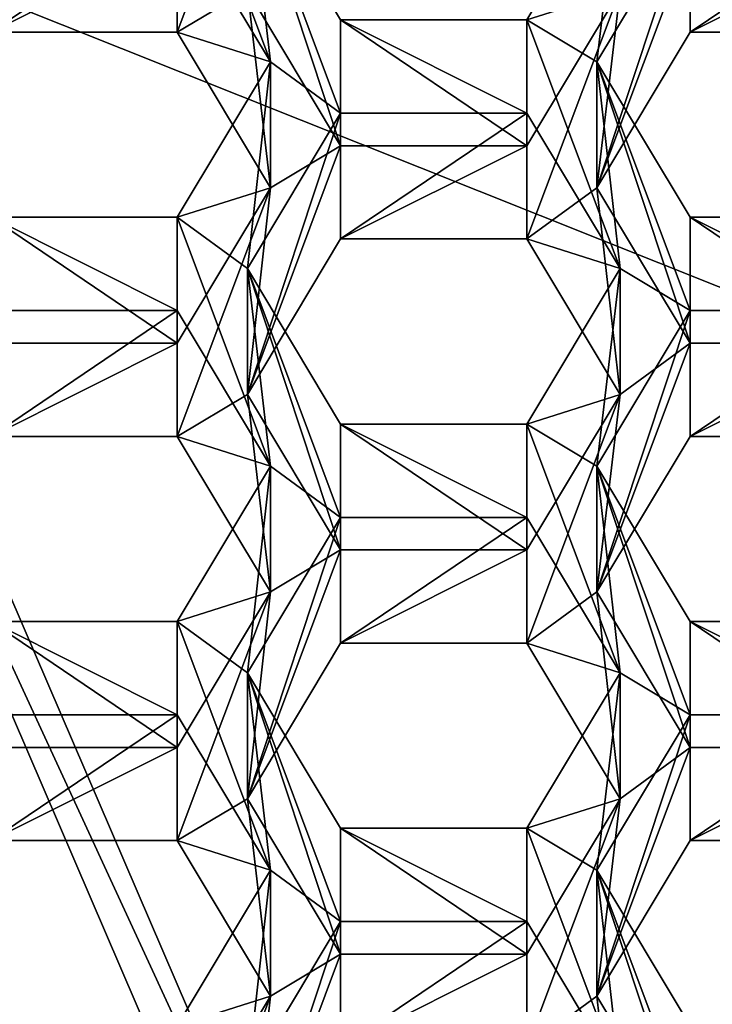
# Model space of a CAD drawing. Units: millimetres. Extents: x -124 to 224, y -178 to 24.
# Drawn here: x -7 to -5, y -161 to -158 of the extents above; entities that cross this region are included whole.
import ezdxf

# ---------------------------------------------------------------- set-up
doc = ezdxf.new("R2010")
doc.units = ezdxf.units.MM
doc.header["$LTSCALE"] = 81.481481
for name, color, linetype in [('1295', 7, 'CONTINUOUS'), ('1296', 7, 'CONTINUOUS'), ('1297', 7, 'CONTINUOUS'), ('1341', 7, 'CONTINUOUS'), ('1342', 7, 'CONTINUOUS'), ('1343', 7, 'CONTINUOUS'), ('1344', 7, 'CONTINUOUS'), ('1345', 7, 'CONTINUOUS'), ('1346', 7, 'CONTINUOUS'), ('1389', 7, 'CONTINUOUS'), ('1390', 7, 'CONTINUOUS'), ('1391', 7, 'CONTINUOUS'), ('1392', 7, 'CONTINUOUS'), ('1393', 7, 'CONTINUOUS'), ('1394', 7, 'CONTINUOUS'), ('1439', 7, 'CONTINUOUS'), ('1440', 7, 'CONTINUOUS'), ('1441', 7, 'CONTINUOUS'), ('254', 7, 'CONTINUOUS'), ('258', 7, 'CONTINUOUS'), ('259', 7, 'CONTINUOUS'), ('260', 7, 'CONTINUOUS'), ('5', 7, 'CONTINUOUS'), ('7', 7, 'CONTINUOUS'), ('715', 7, 'CONTINUOUS'), ('716', 7, 'CONTINUOUS'), ('896', 7, 'CONTINUOUS'), ('897', 7, 'CONTINUOUS'), ('901', 7, 'CONTINUOUS'), ('903', 7, 'CONTINUOUS'), ('904', 7, 'CONTINUOUS'), ('905', 7, 'CONTINUOUS'), ('926', 7, 'CONTINUOUS'), ('927', 7, 'CONTINUOUS'), ('930', 7, 'CONTINUOUS'), ('931', 7, 'CONTINUOUS'), ('933', 7, 'CONTINUOUS'), ('934', 7, 'CONTINUOUS'), ('935', 7, 'CONTINUOUS'), ('936', 7, 'CONTINUOUS'), ('968', 7, 'CONTINUOUS'), ('969', 7, 'CONTINUOUS'), ('972', 7, 'CONTINUOUS'), ('973', 7, 'CONTINUOUS'), ('975', 7, 'CONTINUOUS'), ('976', 7, 'CONTINUOUS'), ('977', 7, 'CONTINUOUS'), ('978', 7, 'CONTINUOUS')]:
    doc.layers.add(name, color=color, linetype=linetype)

msp = doc.modelspace()

# ---------------------------------------------------------------- linework, layer by layer
at = {"layer": '1295', "linetype": 'Continuous'}
for points in [[(-6.0122, -161.4902, 76.2397), (-5.7235, -161.0088, 76.1044), (-5.7235, -160.6192, 77.4906), (-6.0122, -161.4902, 76.2397)], [(-6.0122, -161.1005, 77.6259), (-6.0122, -161.4902, 76.2397), (-5.7235, -160.6192, 77.4906), (-6.0122, -161.1005, 77.6259)]]:
    msp.add_3dface(points, dxfattribs=at)
at = {"layer": '1296', "linetype": 'Continuous'}
for points in [[(-5.7235, -161.0088, 76.1044), (-5.1465, -161.0088, 76.1044), (-5.1465, -160.6192, 77.4906), (-5.7235, -161.0088, 76.1044)], [(-5.7235, -161.0088, 76.1044), (-5.1465, -160.6192, 77.4906), (-5.7235, -160.6192, 77.4906), (-5.7235, -161.0088, 76.1044)]]:
    msp.add_3dface(points, dxfattribs=at)
at = {"layer": '1297', "linetype": 'Continuous'}
msp.add_3dface([(-5.1465, -161.0088, 76.1044), (-4.8578, -161.1005, 77.6259), (-5.1465, -160.6192, 77.4906), (-5.1465, -161.0088, 76.1044)], dxfattribs=at)
at = {"layer": '1341', "linetype": 'Continuous'}
for points in [[(-6.0122, -160.2387, 75.8879), (-5.7235, -159.7573, 75.7526), (-5.7235, -159.3677, 77.1389), (-6.0122, -160.2387, 75.8879)], [(-6.0122, -159.849, 77.2742), (-6.0122, -160.2387, 75.8879), (-5.7235, -159.3677, 77.1389), (-6.0122, -159.849, 77.2742)]]:
    msp.add_3dface(points, dxfattribs=at)
at = {"layer": '1342', "linetype": 'Continuous'}
for points in [[(-5.7235, -159.7573, 75.7526), (-5.1465, -159.7573, 75.7526), (-5.1465, -159.3677, 77.1389), (-5.7235, -159.7573, 75.7526)], [(-5.7235, -159.7573, 75.7526), (-5.1465, -159.3677, 77.1389), (-5.7235, -159.3677, 77.1389), (-5.7235, -159.7573, 75.7526)]]:
    msp.add_3dface(points, dxfattribs=at)
at = {"layer": '1343', "linetype": 'Continuous'}
for points in [[(-5.1465, -159.7573, 75.7526), (-4.8578, -159.849, 77.2742), (-5.1465, -159.3677, 77.1389), (-5.1465, -159.7573, 75.7526)], [(-5.1465, -159.7573, 75.7526), (-4.8578, -160.2387, 75.8879), (-4.8578, -159.849, 77.2742), (-5.1465, -159.7573, 75.7526)]]:
    msp.add_3dface(points, dxfattribs=at)
at = {"layer": '1344', "linetype": 'Continuous'}
for points in [[(-4.8578, -160.2387, 75.8879), (-5.1465, -160.3304, 77.4095), (-4.8578, -159.849, 77.2742), (-4.8578, -160.2387, 75.8879)], [(-4.8578, -160.2387, 75.8879), (-5.1465, -160.72, 76.0232), (-5.1465, -160.3304, 77.4095), (-4.8578, -160.2387, 75.8879)]]:
    msp.add_3dface(points, dxfattribs=at)
at = {"layer": '1345', "linetype": 'Continuous'}
for points in [[(-5.1465, -160.72, 76.0232), (-5.7235, -160.72, 76.0232), (-5.7235, -160.3304, 77.4095), (-5.1465, -160.72, 76.0232)], [(-5.1465, -160.72, 76.0232), (-5.7235, -160.3304, 77.4095), (-5.1465, -160.3304, 77.4095), (-5.1465, -160.72, 76.0232)]]:
    msp.add_3dface(points, dxfattribs=at)
at = {"layer": '1346', "linetype": 'Continuous'}
for points in [[(-5.7235, -160.72, 76.0232), (-6.0122, -160.2387, 75.8879), (-6.0122, -159.849, 77.2742), (-5.7235, -160.72, 76.0232)], [(-5.7235, -160.72, 76.0232), (-6.0122, -159.849, 77.2742), (-5.7235, -160.3304, 77.4095), (-5.7235, -160.72, 76.0232)]]:
    msp.add_3dface(points, dxfattribs=at)
at = {"layer": '1389', "linetype": 'Continuous'}
for points in [[(-6.0122, -158.9872, 75.5361), (-5.7235, -158.5058, 75.4008), (-5.7235, -158.1162, 76.7871), (-6.0122, -158.9872, 75.5361)], [(-6.0122, -158.5975, 76.9224), (-6.0122, -158.9872, 75.5361), (-5.7235, -158.1162, 76.7871), (-6.0122, -158.5975, 76.9224)]]:
    msp.add_3dface(points, dxfattribs=at)
at = {"layer": '1390', "linetype": 'Continuous'}
for points in [[(-5.7235, -158.5058, 75.4008), (-5.1465, -158.5058, 75.4008), (-5.1465, -158.1162, 76.7871), (-5.7235, -158.5058, 75.4008)], [(-5.7235, -158.5058, 75.4008), (-5.1465, -158.1162, 76.7871), (-5.7235, -158.1162, 76.7871), (-5.7235, -158.5058, 75.4008)]]:
    msp.add_3dface(points, dxfattribs=at)
at = {"layer": '1391', "linetype": 'Continuous'}
for points in [[(-5.1465, -158.5058, 75.4008), (-4.8578, -158.5975, 76.9224), (-5.1465, -158.1162, 76.7871), (-5.1465, -158.5058, 75.4008)], [(-5.1465, -158.5058, 75.4008), (-4.8578, -158.9872, 75.5361), (-4.8578, -158.5975, 76.9224), (-5.1465, -158.5058, 75.4008)]]:
    msp.add_3dface(points, dxfattribs=at)
at = {"layer": '1392', "linetype": 'Continuous'}
for points in [[(-4.8578, -158.9872, 75.5361), (-5.1465, -159.0789, 77.0577), (-4.8578, -158.5975, 76.9224), (-4.8578, -158.9872, 75.5361)], [(-4.8578, -158.9872, 75.5361), (-5.1465, -159.4685, 75.6714), (-5.1465, -159.0789, 77.0577), (-4.8578, -158.9872, 75.5361)]]:
    msp.add_3dface(points, dxfattribs=at)
at = {"layer": '1393', "linetype": 'Continuous'}
for points in [[(-5.1465, -159.4685, 75.6714), (-5.7235, -159.4685, 75.6714), (-5.7235, -159.0789, 77.0577), (-5.1465, -159.4685, 75.6714)], [(-5.1465, -159.4685, 75.6714), (-5.7235, -159.0789, 77.0577), (-5.1465, -159.0789, 77.0577), (-5.1465, -159.4685, 75.6714)]]:
    msp.add_3dface(points, dxfattribs=at)
at = {"layer": '1394', "linetype": 'Continuous'}
for points in [[(-5.7235, -159.4685, 75.6714), (-6.0122, -158.9872, 75.5361), (-6.0122, -158.5975, 76.9224), (-5.7235, -159.4685, 75.6714)], [(-5.7235, -159.4685, 75.6714), (-6.0122, -158.5975, 76.9224), (-5.7235, -159.0789, 77.0577), (-5.7235, -159.4685, 75.6714)]]:
    msp.add_3dface(points, dxfattribs=at)
at = {"layer": '1439', "linetype": 'Continuous'}
for points in [[(-4.8578, -157.7357, 75.1843), (-5.1465, -157.8274, 76.7059), (-4.8578, -157.346, 76.5706), (-4.8578, -157.7357, 75.1843)], [(-4.8578, -157.7357, 75.1843), (-5.1465, -158.217, 75.3196), (-5.1465, -157.8274, 76.7059), (-4.8578, -157.7357, 75.1843)]]:
    msp.add_3dface(points, dxfattribs=at)
at = {"layer": '1440', "linetype": 'Continuous'}
for points in [[(-5.1465, -158.217, 75.3196), (-5.7235, -158.217, 75.3196), (-5.7235, -157.8274, 76.7059), (-5.1465, -158.217, 75.3196)], [(-5.1465, -158.217, 75.3196), (-5.7235, -157.8274, 76.7059), (-5.1465, -157.8274, 76.7059), (-5.1465, -158.217, 75.3196)]]:
    msp.add_3dface(points, dxfattribs=at)
at = {"layer": '1441', "linetype": 'Continuous'}
for points in [[(-5.7235, -158.217, 75.3196), (-6.0122, -157.7357, 75.1843), (-6.0122, -157.346, 76.5706), (-5.7235, -158.217, 75.3196)], [(-5.7235, -158.217, 75.3196), (-6.0122, -157.346, 76.5706), (-5.7235, -157.8274, 76.7059), (-5.7235, -158.217, 75.3196)]]:
    msp.add_3dface(points, dxfattribs=at)
at = {"layer": '254', "color": 8, "linetype": 'Continuous', "true_color": 0x646f7d}
msp.add_3dface([(-8.6782, -160.1116, 84.1701), (-5.3647, -164.5037, 85.4047), (-8.4304, -161.0864, 83.1897), (-8.6782, -160.1116, 84.1701)], dxfattribs=at)
at = {"layer": '258', "color": 7, "linetype": 'Continuous'}
for points in [[(-5.9824, -163.5104, 83.7672), (-7.8152, -160.5159, 84.2838), (-7.8161, -160.8683, 83.0245), (-5.9824, -163.5104, 83.7672)], [(-5.9818, -163.1565, 85.026), (-7.8152, -160.5159, 84.2838), (-5.9824, -163.5104, 83.7672), (-5.9818, -163.1565, 85.026)]]:
    msp.add_3dface(points, dxfattribs=at)
at = {"layer": '259', "color": 7, "linetype": 'Continuous'}
for points in [[(-5.9824, -163.5104, 83.7672), (-7.8161, -160.8683, 83.0245), (-7.7, -157.7518, 82.1485), (-5.9824, -163.5104, 83.7672)], [(-5.4447, -162.9933, 83.6218), (-5.9824, -163.5104, 83.7672), (-7.7, -157.7518, 82.1485), (-5.4447, -162.9933, 83.6218)]]:
    msp.add_3dface(points, dxfattribs=at)
at = {"layer": '260', "color": 7, "linetype": 'Continuous'}
for points in [[(-7.7, -157.3979, 83.4073), (-5.4444, -162.6392, 84.8806), (-7.7, -157.7518, 82.1485), (-7.7, -157.3979, 83.4073)], [(-5.4444, -162.6392, 84.8806), (-5.4447, -162.9933, 83.6218), (-7.7, -157.7518, 82.1485), (-5.4444, -162.6392, 84.8806)]]:
    msp.add_3dface(points, dxfattribs=at)
at = {"layer": '5', "color": 254, "linetype": 'Continuous', "true_color": 0xe6e6e6}
for points in [[(-23, -31.294, 47.9611), (23, -31.294, 47.9611), (23, -177.3435, 89.0138), (-23, -31.294, 47.9611)], [(-23, -31.294, 47.9611), (23, -177.3435, 89.0138), (9.7082, -150.6077, 81.4987), (-23, -31.294, 47.9611)], [(-5.4444, -162.6392, 84.8806), (-7.7, -157.3979, 83.4073), (5.4444, -162.6392, 84.8806), (-5.4444, -162.6392, 84.8806)], [(5.4444, -162.6392, 84.8806), (-7.7, -157.3979, 83.4073), (7.7, -157.3979, 83.4073), (5.4444, -162.6392, 84.8806)], [(-5.3647, -164.5037, 85.4047), (-8.6782, -160.1116, 84.1701), (-5.9818, -163.1565, 85.026), (-5.3647, -164.5037, 85.4047)], [(-5.9818, -163.1565, 85.026), (-8.6782, -160.1116, 84.1701), (-7.8152, -160.5159, 84.2838), (-5.9818, -163.1565, 85.026)]]:
    msp.add_3dface(points, dxfattribs=at)
at = {"layer": '7', "color": 254, "linetype": 'Continuous', "true_color": 0xe6e6e6}
for points in [[(-23, 23.2706, 48.205), (-23, -173.2845, 103.4542), (23, 23.2706, 48.205), (-23, 23.2706, 48.205)], [(23, 23.2706, 48.205), (-23, -173.2845, 103.4542), (23, -173.2845, 103.4542), (23, 23.2706, 48.205)]]:
    msp.add_3dface(points, dxfattribs=at)
at = {"layer": '715', "linetype": 'Continuous'}
for points in [[(-6.2295, -157.5768, 75.1397), (-5.9408, -157.0955, 75.0044), (-6.2295, -157.8657, 75.2209), (-6.2295, -157.5768, 75.1397)], [(-6.2295, -157.8657, 75.2209), (-5.9408, -157.0955, 75.0044), (-6.0122, -157.7357, 75.1843), (-6.2295, -157.8657, 75.2209)], [(-6.8065, -157.5768, 75.1397), (-6.2295, -157.5768, 75.1397), (-6.8065, -157.8657, 75.2209), (-6.8065, -157.5768, 75.1397)], [(-6.8065, -157.8657, 75.2209), (-6.2295, -157.5768, 75.1397), (-6.2295, -157.8657, 75.2209), (-6.8065, -157.8657, 75.2209)], [(-4.9292, -158.347, 75.3562), (-4.6405, -157.5768, 75.1397), (-4.6405, -157.8657, 75.2209), (-4.9292, -158.347, 75.3562)], [(-4.6405, -157.5768, 75.1397), (-4.9292, -158.347, 75.3562), (-4.8578, -157.7357, 75.1843), (-4.6405, -157.5768, 75.1397)], [(-4.6405, -157.5768, 75.1397), (-4.0635, -157.5768, 75.1397), (-4.6405, -157.8657, 75.2209), (-4.6405, -157.5768, 75.1397)], [(-4.6405, -157.8657, 75.2209), (-4.0635, -157.5768, 75.1397), (-4.0635, -157.8657, 75.2209), (-4.6405, -157.8657, 75.2209)], [(-5.9408, -158.347, 75.3562), (-6.2295, -157.8657, 75.2209), (-6.0122, -157.7357, 75.1843), (-5.9408, -158.347, 75.3562)], [(-5.9408, -158.347, 75.3562), (-6.0122, -157.7357, 75.1843), (-5.7235, -158.217, 75.3196), (-5.9408, -158.347, 75.3562)], [(-4.8578, -157.7357, 75.1843), (-4.9292, -158.347, 75.3562), (-5.1465, -158.5058, 75.4008), (-4.8578, -157.7357, 75.1843)], [(-5.1465, -158.217, 75.3196), (-4.8578, -157.7357, 75.1843), (-5.1465, -158.5058, 75.4008), (-5.1465, -158.217, 75.3196)], [(-5.9408, -158.347, 75.3562), (-5.7235, -158.217, 75.3196), (-6.0122, -158.9872, 75.5361), (-5.9408, -158.347, 75.3562)], [(-6.0122, -158.9872, 75.5361), (-5.7235, -158.217, 75.3196), (-5.7235, -158.5058, 75.4008), (-6.0122, -158.9872, 75.5361)], [(-5.7235, -158.217, 75.3196), (-5.1465, -158.217, 75.3196), (-5.7235, -158.5058, 75.4008), (-5.7235, -158.217, 75.3196)], [(-5.7235, -158.5058, 75.4008), (-5.1465, -158.217, 75.3196), (-5.1465, -158.5058, 75.4008), (-5.7235, -158.5058, 75.4008)], [(-6.2295, -158.8283, 75.4915), (-5.9408, -158.347, 75.3562), (-6.2295, -159.1172, 75.5726), (-6.2295, -158.8283, 75.4915)], [(-6.2295, -159.1172, 75.5726), (-5.9408, -158.347, 75.3562), (-6.0122, -158.9872, 75.5361), (-6.2295, -159.1172, 75.5726)], [(-5.1465, -158.5058, 75.4008), (-4.9292, -158.347, 75.3562), (-4.8578, -158.9872, 75.5361), (-5.1465, -158.5058, 75.4008)], [(-4.9292, -158.347, 75.3562), (-4.6405, -158.8283, 75.4915), (-4.8578, -158.9872, 75.5361), (-4.9292, -158.347, 75.3562)], [(-6.8065, -158.8283, 75.4915), (-6.2295, -158.8283, 75.4915), (-6.8065, -159.1172, 75.5726), (-6.8065, -158.8283, 75.4915)], [(-6.8065, -159.1172, 75.5726), (-6.2295, -158.8283, 75.4915), (-6.2295, -159.1172, 75.5726), (-6.8065, -159.1172, 75.5726)], [(-4.9292, -159.5985, 75.7079), (-4.6405, -158.8283, 75.4915), (-4.6405, -159.1172, 75.5726), (-4.9292, -159.5985, 75.7079)], [(-4.6405, -158.8283, 75.4915), (-4.9292, -159.5985, 75.7079), (-4.8578, -158.9872, 75.5361), (-4.6405, -158.8283, 75.4915)], [(-4.6405, -158.8283, 75.4915), (-4.0635, -158.8283, 75.4915), (-4.6405, -159.1172, 75.5726), (-4.6405, -158.8283, 75.4915)], [(-4.6405, -159.1172, 75.5726), (-4.0635, -158.8283, 75.4915), (-4.0635, -159.1172, 75.5726), (-4.6405, -159.1172, 75.5726)], [(-5.9408, -159.5985, 75.7079), (-6.2295, -159.1172, 75.5726), (-6.0122, -158.9872, 75.5361), (-5.9408, -159.5985, 75.7079)], [(-5.9408, -159.5985, 75.7079), (-6.0122, -158.9872, 75.5361), (-5.7235, -159.4685, 75.6714), (-5.9408, -159.5985, 75.7079)], [(-4.8578, -158.9872, 75.5361), (-4.9292, -159.5985, 75.7079), (-5.1465, -159.7573, 75.7526), (-4.8578, -158.9872, 75.5361)], [(-5.1465, -159.4685, 75.6714), (-4.8578, -158.9872, 75.5361), (-5.1465, -159.7573, 75.7526), (-5.1465, -159.4685, 75.6714)], [(-5.9408, -159.5985, 75.7079), (-5.7235, -159.4685, 75.6714), (-6.0122, -160.2387, 75.8879), (-5.9408, -159.5985, 75.7079)], [(-6.0122, -160.2387, 75.8879), (-5.7235, -159.4685, 75.6714), (-5.7235, -159.7573, 75.7526), (-6.0122, -160.2387, 75.8879)], [(-5.7235, -159.4685, 75.6714), (-5.1465, -159.4685, 75.6714), (-5.7235, -159.7573, 75.7526), (-5.7235, -159.4685, 75.6714)], [(-5.7235, -159.7573, 75.7526), (-5.1465, -159.4685, 75.6714), (-5.1465, -159.7573, 75.7526), (-5.7235, -159.7573, 75.7526)], [(-6.2295, -160.0798, 75.8432), (-5.9408, -159.5985, 75.7079), (-6.2295, -160.3687, 75.9244), (-6.2295, -160.0798, 75.8432)], [(-6.2295, -160.3687, 75.9244), (-5.9408, -159.5985, 75.7079), (-6.0122, -160.2387, 75.8879), (-6.2295, -160.3687, 75.9244)], [(-5.1465, -159.7573, 75.7526), (-4.9292, -159.5985, 75.7079), (-4.8578, -160.2387, 75.8879), (-5.1465, -159.7573, 75.7526)], [(-4.9292, -159.5985, 75.7079), (-4.6405, -160.0798, 75.8432), (-4.8578, -160.2387, 75.8879), (-4.9292, -159.5985, 75.7079)], [(-6.8065, -160.0798, 75.8432), (-6.2295, -160.0798, 75.8432), (-6.8065, -160.3687, 75.9244), (-6.8065, -160.0798, 75.8432)], [(-6.8065, -160.3687, 75.9244), (-6.2295, -160.0798, 75.8432), (-6.2295, -160.3687, 75.9244), (-6.8065, -160.3687, 75.9244)], [(-4.9292, -160.85, 76.0597), (-4.6405, -160.0798, 75.8432), (-4.6405, -160.3687, 75.9244), (-4.9292, -160.85, 76.0597)], [(-4.6405, -160.0798, 75.8432), (-4.9292, -160.85, 76.0597), (-4.8578, -160.2387, 75.8879), (-4.6405, -160.0798, 75.8432)], [(-4.6405, -160.0798, 75.8432), (-4.0635, -160.0798, 75.8432), (-4.6405, -160.3687, 75.9244), (-4.6405, -160.0798, 75.8432)], [(-4.6405, -160.3687, 75.9244), (-4.0635, -160.0798, 75.8432), (-4.0635, -160.3687, 75.9244), (-4.6405, -160.3687, 75.9244)], [(-5.9408, -160.85, 76.0597), (-6.2295, -160.3687, 75.9244), (-6.0122, -160.2387, 75.8879), (-5.9408, -160.85, 76.0597)], [(-5.9408, -160.85, 76.0597), (-6.0122, -160.2387, 75.8879), (-5.7235, -160.72, 76.0232), (-5.9408, -160.85, 76.0597)], [(-4.8578, -160.2387, 75.8879), (-4.9292, -160.85, 76.0597), (-5.1465, -161.0088, 76.1044), (-4.8578, -160.2387, 75.8879)], [(-5.1465, -160.72, 76.0232), (-4.8578, -160.2387, 75.8879), (-5.1465, -161.0088, 76.1044), (-5.1465, -160.72, 76.0232)], [(-5.9408, -160.85, 76.0597), (-5.7235, -160.72, 76.0232), (-6.0122, -161.4902, 76.2397), (-5.9408, -160.85, 76.0597)], [(-6.0122, -161.4902, 76.2397), (-5.7235, -160.72, 76.0232), (-5.7235, -161.0088, 76.1044), (-6.0122, -161.4902, 76.2397)], [(-5.7235, -160.72, 76.0232), (-5.1465, -160.72, 76.0232), (-5.7235, -161.0088, 76.1044), (-5.7235, -160.72, 76.0232)], [(-5.7235, -161.0088, 76.1044), (-5.1465, -160.72, 76.0232), (-5.1465, -161.0088, 76.1044), (-5.7235, -161.0088, 76.1044)], [(-6.2295, -161.3313, 76.195), (-5.9408, -160.85, 76.0597), (-6.2295, -161.6202, 76.2762), (-6.2295, -161.3313, 76.195)], [(-6.2295, -161.6202, 76.2762), (-5.9408, -160.85, 76.0597), (-6.0122, -161.4902, 76.2397), (-6.2295, -161.6202, 76.2762)], [(-5.1465, -161.0088, 76.1044), (-4.9292, -160.85, 76.0597), (-4.8578, -161.4902, 76.2397), (-5.1465, -161.0088, 76.1044)], [(-4.9292, -160.85, 76.0597), (-4.6405, -161.3313, 76.195), (-4.8578, -161.4902, 76.2397), (-4.9292, -160.85, 76.0597)]]:
    msp.add_3dface(points, dxfattribs=at)
at = {"layer": '716', "linetype": 'Continuous'}
for points in [[(-5.9408, -157.9573, 76.7424), (-6.2295, -157.1872, 76.526), (-6.2295, -157.476, 76.6071), (-5.9408, -157.9573, 76.7424)], [(-6.2295, -157.1872, 76.526), (-5.9408, -157.9573, 76.7424), (-6.0122, -157.346, 76.5706), (-6.2295, -157.1872, 76.526)], [(-6.0122, -157.346, 76.5706), (-5.9408, -157.9573, 76.7424), (-5.7235, -158.1162, 76.7871), (-6.0122, -157.346, 76.5706)], [(-5.7235, -157.8274, 76.7059), (-6.0122, -157.346, 76.5706), (-5.7235, -158.1162, 76.7871), (-5.7235, -157.8274, 76.7059)], [(-5.1465, -157.8274, 76.7059), (-4.9292, -157.9573, 76.7424), (-4.8578, -157.346, 76.5706), (-5.1465, -157.8274, 76.7059)], [(-4.9292, -157.9573, 76.7424), (-4.6405, -157.476, 76.6071), (-4.8578, -157.346, 76.5706), (-4.9292, -157.9573, 76.7424)], [(-5.1465, -157.8274, 76.7059), (-5.7235, -157.8274, 76.7059), (-5.1465, -158.1162, 76.7871), (-5.1465, -157.8274, 76.7059)], [(-5.1465, -158.1162, 76.7871), (-5.7235, -157.8274, 76.7059), (-5.7235, -158.1162, 76.7871), (-5.1465, -158.1162, 76.7871)], [(-4.9292, -157.9573, 76.7424), (-5.1465, -157.8274, 76.7059), (-4.8578, -158.5975, 76.9224), (-4.9292, -157.9573, 76.7424)], [(-4.8578, -158.5975, 76.9224), (-5.1465, -157.8274, 76.7059), (-5.1465, -158.1162, 76.7871), (-4.8578, -158.5975, 76.9224)], [(-5.9408, -157.9573, 76.7424), (-6.2295, -158.4387, 76.8777), (-6.0122, -158.5975, 76.9224), (-5.9408, -157.9573, 76.7424)], [(-5.9408, -157.9573, 76.7424), (-6.0122, -158.5975, 76.9224), (-5.7235, -158.1162, 76.7871), (-5.9408, -157.9573, 76.7424)], [(-4.6405, -158.4387, 76.8777), (-4.9292, -157.9573, 76.7424), (-4.6405, -158.7275, 76.9589), (-4.6405, -158.4387, 76.8777)], [(-4.6405, -158.7275, 76.9589), (-4.9292, -157.9573, 76.7424), (-4.8578, -158.5975, 76.9224), (-4.6405, -158.7275, 76.9589)], [(-6.2295, -158.4387, 76.8777), (-6.8065, -158.4387, 76.8777), (-6.2295, -158.7275, 76.9589), (-6.2295, -158.4387, 76.8777)], [(-6.2295, -158.7275, 76.9589), (-6.8065, -158.4387, 76.8777), (-6.8065, -158.7275, 76.9589), (-6.2295, -158.7275, 76.9589)], [(-5.9408, -159.2088, 77.0942), (-6.2295, -158.4387, 76.8777), (-6.2295, -158.7275, 76.9589), (-5.9408, -159.2088, 77.0942)], [(-6.2295, -158.4387, 76.8777), (-5.9408, -159.2088, 77.0942), (-6.0122, -158.5975, 76.9224), (-6.2295, -158.4387, 76.8777)], [(-4.0635, -158.4387, 76.8777), (-4.6405, -158.4387, 76.8777), (-4.0635, -158.7275, 76.9589), (-4.0635, -158.4387, 76.8777)], [(-4.0635, -158.7275, 76.9589), (-4.6405, -158.4387, 76.8777), (-4.6405, -158.7275, 76.9589), (-4.0635, -158.7275, 76.9589)], [(-6.0122, -158.5975, 76.9224), (-5.9408, -159.2088, 77.0942), (-5.7235, -159.3677, 77.1389), (-6.0122, -158.5975, 76.9224)], [(-5.7235, -159.0789, 77.0577), (-6.0122, -158.5975, 76.9224), (-5.7235, -159.3677, 77.1389), (-5.7235, -159.0789, 77.0577)], [(-5.1465, -159.0789, 77.0577), (-4.9292, -159.2088, 77.0942), (-4.8578, -158.5975, 76.9224), (-5.1465, -159.0789, 77.0577)], [(-4.9292, -159.2088, 77.0942), (-4.6405, -158.7275, 76.9589), (-4.8578, -158.5975, 76.9224), (-4.9292, -159.2088, 77.0942)], [(-5.1465, -159.0789, 77.0577), (-5.7235, -159.0789, 77.0577), (-5.1465, -159.3677, 77.1389), (-5.1465, -159.0789, 77.0577)], [(-5.1465, -159.3677, 77.1389), (-5.7235, -159.0789, 77.0577), (-5.7235, -159.3677, 77.1389), (-5.1465, -159.3677, 77.1389)], [(-4.9292, -159.2088, 77.0942), (-5.1465, -159.0789, 77.0577), (-4.8578, -159.849, 77.2742), (-4.9292, -159.2088, 77.0942)], [(-4.8578, -159.849, 77.2742), (-5.1465, -159.0789, 77.0577), (-5.1465, -159.3677, 77.1389), (-4.8578, -159.849, 77.2742)], [(-5.9408, -159.2088, 77.0942), (-6.2295, -159.6902, 77.2295), (-6.0122, -159.849, 77.2742), (-5.9408, -159.2088, 77.0942)], [(-5.9408, -159.2088, 77.0942), (-6.0122, -159.849, 77.2742), (-5.7235, -159.3677, 77.1389), (-5.9408, -159.2088, 77.0942)], [(-4.6405, -159.6902, 77.2295), (-4.9292, -159.2088, 77.0942), (-4.6405, -159.979, 77.3107), (-4.6405, -159.6902, 77.2295)], [(-4.6405, -159.979, 77.3107), (-4.9292, -159.2088, 77.0942), (-4.8578, -159.849, 77.2742), (-4.6405, -159.979, 77.3107)], [(-6.2295, -159.6902, 77.2295), (-6.8065, -159.6902, 77.2295), (-6.2295, -159.979, 77.3107), (-6.2295, -159.6902, 77.2295)], [(-6.2295, -159.979, 77.3107), (-6.8065, -159.6902, 77.2295), (-6.8065, -159.979, 77.3107), (-6.2295, -159.979, 77.3107)], [(-5.9408, -160.4603, 77.446), (-6.2295, -159.6902, 77.2295), (-6.2295, -159.979, 77.3107), (-5.9408, -160.4603, 77.446)], [(-6.2295, -159.6902, 77.2295), (-5.9408, -160.4603, 77.446), (-6.0122, -159.849, 77.2742), (-6.2295, -159.6902, 77.2295)], [(-4.0635, -159.6902, 77.2295), (-4.6405, -159.6902, 77.2295), (-4.0635, -159.979, 77.3107), (-4.0635, -159.6902, 77.2295)], [(-4.0635, -159.979, 77.3107), (-4.6405, -159.6902, 77.2295), (-4.6405, -159.979, 77.3107), (-4.0635, -159.979, 77.3107)], [(-6.0122, -159.849, 77.2742), (-5.9408, -160.4603, 77.446), (-5.7235, -160.6192, 77.4906), (-6.0122, -159.849, 77.2742)], [(-5.7235, -160.3304, 77.4095), (-6.0122, -159.849, 77.2742), (-5.7235, -160.6192, 77.4906), (-5.7235, -160.3304, 77.4095)], [(-5.1465, -160.3304, 77.4095), (-4.9292, -160.4603, 77.446), (-4.8578, -159.849, 77.2742), (-5.1465, -160.3304, 77.4095)], [(-4.9292, -160.4603, 77.446), (-4.6405, -159.979, 77.3107), (-4.8578, -159.849, 77.2742), (-4.9292, -160.4603, 77.446)], [(-5.1465, -160.3304, 77.4095), (-5.7235, -160.3304, 77.4095), (-5.1465, -160.6192, 77.4906), (-5.1465, -160.3304, 77.4095)], [(-5.1465, -160.6192, 77.4906), (-5.7235, -160.3304, 77.4095), (-5.7235, -160.6192, 77.4906), (-5.1465, -160.6192, 77.4906)], [(-4.9292, -160.4603, 77.446), (-5.1465, -160.3304, 77.4095), (-4.8578, -161.1005, 77.6259), (-4.9292, -160.4603, 77.446)], [(-4.8578, -161.1005, 77.6259), (-5.1465, -160.3304, 77.4095), (-5.1465, -160.6192, 77.4906), (-4.8578, -161.1005, 77.6259)], [(-5.9408, -160.4603, 77.446), (-6.2295, -160.9417, 77.5813), (-6.0122, -161.1005, 77.6259), (-5.9408, -160.4603, 77.446)], [(-5.9408, -160.4603, 77.446), (-6.0122, -161.1005, 77.6259), (-5.7235, -160.6192, 77.4906), (-5.9408, -160.4603, 77.446)], [(-4.6405, -160.9417, 77.5813), (-4.9292, -160.4603, 77.446), (-4.6405, -161.2305, 77.6625), (-4.6405, -160.9417, 77.5813)], [(-4.6405, -161.2305, 77.6625), (-4.9292, -160.4603, 77.446), (-4.8578, -161.1005, 77.6259), (-4.6405, -161.2305, 77.6625)]]:
    msp.add_3dface(points, dxfattribs=at)
at = {"layer": '896', "linetype": 'Continuous'}
for points in [[(-4.9292, -160.85, 76.0597), (-4.6405, -160.3687, 75.9244), (-4.6405, -159.979, 77.3107), (-4.9292, -160.85, 76.0597)], [(-4.9292, -160.4603, 77.446), (-4.9292, -160.85, 76.0597), (-4.6405, -159.979, 77.3107), (-4.9292, -160.4603, 77.446)]]:
    msp.add_3dface(points, dxfattribs=at)
at = {"layer": '897', "linetype": 'Continuous'}
for points in [[(-4.6405, -160.3687, 75.9244), (-4.0635, -160.3687, 75.9244), (-4.0635, -159.979, 77.3107), (-4.6405, -160.3687, 75.9244)], [(-4.6405, -160.3687, 75.9244), (-4.0635, -159.979, 77.3107), (-4.6405, -159.979, 77.3107), (-4.6405, -160.3687, 75.9244)]]:
    msp.add_3dface(points, dxfattribs=at)
at = {"layer": '901', "linetype": 'Continuous'}
for points in [[(-4.6405, -161.3313, 76.195), (-4.9292, -160.85, 76.0597), (-4.9292, -160.4603, 77.446), (-4.6405, -161.3313, 76.195)], [(-4.6405, -161.3313, 76.195), (-4.9292, -160.4603, 77.446), (-4.6405, -160.9417, 77.5813), (-4.6405, -161.3313, 76.195)]]:
    msp.add_3dface(points, dxfattribs=at)
at = {"layer": '903', "linetype": 'Continuous'}
for points in [[(-6.8065, -160.3687, 75.9244), (-6.2295, -160.3687, 75.9244), (-6.2295, -159.979, 77.3107), (-6.8065, -160.3687, 75.9244)], [(-6.8065, -160.3687, 75.9244), (-6.2295, -159.979, 77.3107), (-6.8065, -159.979, 77.3107), (-6.8065, -160.3687, 75.9244)]]:
    msp.add_3dface(points, dxfattribs=at)
at = {"layer": '904', "linetype": 'Continuous'}
for points in [[(-6.2295, -160.3687, 75.9244), (-5.9408, -160.4603, 77.446), (-6.2295, -159.979, 77.3107), (-6.2295, -160.3687, 75.9244)], [(-6.2295, -160.3687, 75.9244), (-5.9408, -160.85, 76.0597), (-5.9408, -160.4603, 77.446), (-6.2295, -160.3687, 75.9244)]]:
    msp.add_3dface(points, dxfattribs=at)
at = {"layer": '905', "linetype": 'Continuous'}
for points in [[(-5.9408, -160.85, 76.0597), (-6.2295, -160.9417, 77.5813), (-5.9408, -160.4603, 77.446), (-5.9408, -160.85, 76.0597)], [(-5.9408, -160.85, 76.0597), (-6.2295, -161.3313, 76.195), (-6.2295, -160.9417, 77.5813), (-5.9408, -160.85, 76.0597)]]:
    msp.add_3dface(points, dxfattribs=at)
at = {"layer": '926', "linetype": 'Continuous'}
for points in [[(-4.9292, -159.5985, 75.7079), (-4.6405, -159.1172, 75.5726), (-4.6405, -158.7275, 76.9589), (-4.9292, -159.5985, 75.7079)], [(-4.9292, -159.2088, 77.0942), (-4.9292, -159.5985, 75.7079), (-4.6405, -158.7275, 76.9589), (-4.9292, -159.2088, 77.0942)]]:
    msp.add_3dface(points, dxfattribs=at)
at = {"layer": '927', "linetype": 'Continuous'}
for points in [[(-4.6405, -159.1172, 75.5726), (-4.0635, -159.1172, 75.5726), (-4.0635, -158.7275, 76.9589), (-4.6405, -159.1172, 75.5726)], [(-4.6405, -159.1172, 75.5726), (-4.0635, -158.7275, 76.9589), (-4.6405, -158.7275, 76.9589), (-4.6405, -159.1172, 75.5726)]]:
    msp.add_3dface(points, dxfattribs=at)
at = {"layer": '930', "linetype": 'Continuous'}
for points in [[(-4.0635, -160.0798, 75.8432), (-4.6405, -160.0798, 75.8432), (-4.6405, -159.6902, 77.2295), (-4.0635, -160.0798, 75.8432)], [(-4.0635, -160.0798, 75.8432), (-4.6405, -159.6902, 77.2295), (-4.0635, -159.6902, 77.2295), (-4.0635, -160.0798, 75.8432)]]:
    msp.add_3dface(points, dxfattribs=at)
at = {"layer": '931', "linetype": 'Continuous'}
for points in [[(-4.6405, -160.0798, 75.8432), (-4.9292, -159.5985, 75.7079), (-4.9292, -159.2088, 77.0942), (-4.6405, -160.0798, 75.8432)], [(-4.6405, -160.0798, 75.8432), (-4.9292, -159.2088, 77.0942), (-4.6405, -159.6902, 77.2295), (-4.6405, -160.0798, 75.8432)]]:
    msp.add_3dface(points, dxfattribs=at)
at = {"layer": '933', "linetype": 'Continuous'}
for points in [[(-6.8065, -159.1172, 75.5726), (-6.2295, -159.1172, 75.5726), (-6.2295, -158.7275, 76.9589), (-6.8065, -159.1172, 75.5726)], [(-6.8065, -159.1172, 75.5726), (-6.2295, -158.7275, 76.9589), (-6.8065, -158.7275, 76.9589), (-6.8065, -159.1172, 75.5726)]]:
    msp.add_3dface(points, dxfattribs=at)
at = {"layer": '934', "linetype": 'Continuous'}
for points in [[(-6.2295, -159.1172, 75.5726), (-5.9408, -159.2088, 77.0942), (-6.2295, -158.7275, 76.9589), (-6.2295, -159.1172, 75.5726)], [(-6.2295, -159.1172, 75.5726), (-5.9408, -159.5985, 75.7079), (-5.9408, -159.2088, 77.0942), (-6.2295, -159.1172, 75.5726)]]:
    msp.add_3dface(points, dxfattribs=at)
at = {"layer": '935', "linetype": 'Continuous'}
for points in [[(-5.9408, -159.5985, 75.7079), (-6.2295, -159.6902, 77.2295), (-5.9408, -159.2088, 77.0942), (-5.9408, -159.5985, 75.7079)], [(-5.9408, -159.5985, 75.7079), (-6.2295, -160.0798, 75.8432), (-6.2295, -159.6902, 77.2295), (-5.9408, -159.5985, 75.7079)]]:
    msp.add_3dface(points, dxfattribs=at)
at = {"layer": '936', "linetype": 'Continuous'}
for points in [[(-6.2295, -160.0798, 75.8432), (-6.8065, -160.0798, 75.8432), (-6.8065, -159.6902, 77.2295), (-6.2295, -160.0798, 75.8432)], [(-6.2295, -160.0798, 75.8432), (-6.8065, -159.6902, 77.2295), (-6.2295, -159.6902, 77.2295), (-6.2295, -160.0798, 75.8432)]]:
    msp.add_3dface(points, dxfattribs=at)
at = {"layer": '968', "linetype": 'Continuous'}
for points in [[(-4.9292, -158.347, 75.3562), (-4.6405, -157.8657, 75.2209), (-4.6405, -157.476, 76.6071), (-4.9292, -158.347, 75.3562)], [(-4.9292, -157.9573, 76.7424), (-4.9292, -158.347, 75.3562), (-4.6405, -157.476, 76.6071), (-4.9292, -157.9573, 76.7424)]]:
    msp.add_3dface(points, dxfattribs=at)
at = {"layer": '969', "linetype": 'Continuous'}
for points in [[(-4.6405, -157.8657, 75.2209), (-4.0635, -157.8657, 75.2209), (-4.0635, -157.476, 76.6071), (-4.6405, -157.8657, 75.2209)], [(-4.6405, -157.8657, 75.2209), (-4.0635, -157.476, 76.6071), (-4.6405, -157.476, 76.6071), (-4.6405, -157.8657, 75.2209)]]:
    msp.add_3dface(points, dxfattribs=at)
at = {"layer": '972', "linetype": 'Continuous'}
for points in [[(-4.0635, -158.8283, 75.4915), (-4.6405, -158.8283, 75.4915), (-4.6405, -158.4387, 76.8777), (-4.0635, -158.8283, 75.4915)], [(-4.0635, -158.8283, 75.4915), (-4.6405, -158.4387, 76.8777), (-4.0635, -158.4387, 76.8777), (-4.0635, -158.8283, 75.4915)]]:
    msp.add_3dface(points, dxfattribs=at)
at = {"layer": '973', "linetype": 'Continuous'}
for points in [[(-4.6405, -158.8283, 75.4915), (-4.9292, -158.347, 75.3562), (-4.9292, -157.9573, 76.7424), (-4.6405, -158.8283, 75.4915)], [(-4.6405, -158.8283, 75.4915), (-4.9292, -157.9573, 76.7424), (-4.6405, -158.4387, 76.8777), (-4.6405, -158.8283, 75.4915)]]:
    msp.add_3dface(points, dxfattribs=at)
at = {"layer": '975', "linetype": 'Continuous'}
for points in [[(-6.8065, -157.8657, 75.2209), (-6.2295, -157.8657, 75.2209), (-6.2295, -157.476, 76.6071), (-6.8065, -157.8657, 75.2209)], [(-6.8065, -157.8657, 75.2209), (-6.2295, -157.476, 76.6071), (-6.8065, -157.476, 76.6071), (-6.8065, -157.8657, 75.2209)]]:
    msp.add_3dface(points, dxfattribs=at)
at = {"layer": '976', "linetype": 'Continuous'}
for points in [[(-6.2295, -157.8657, 75.2209), (-5.9408, -157.9573, 76.7424), (-6.2295, -157.476, 76.6071), (-6.2295, -157.8657, 75.2209)], [(-6.2295, -157.8657, 75.2209), (-5.9408, -158.347, 75.3562), (-5.9408, -157.9573, 76.7424), (-6.2295, -157.8657, 75.2209)]]:
    msp.add_3dface(points, dxfattribs=at)
at = {"layer": '977', "linetype": 'Continuous'}
for points in [[(-5.9408, -158.347, 75.3562), (-6.2295, -158.4387, 76.8777), (-5.9408, -157.9573, 76.7424), (-5.9408, -158.347, 75.3562)], [(-5.9408, -158.347, 75.3562), (-6.2295, -158.8283, 75.4915), (-6.2295, -158.4387, 76.8777), (-5.9408, -158.347, 75.3562)]]:
    msp.add_3dface(points, dxfattribs=at)
at = {"layer": '978', "linetype": 'Continuous'}
for points in [[(-6.2295, -158.8283, 75.4915), (-6.8065, -158.8283, 75.4915), (-6.8065, -158.4387, 76.8777), (-6.2295, -158.8283, 75.4915)], [(-6.2295, -158.8283, 75.4915), (-6.8065, -158.4387, 76.8777), (-6.2295, -158.4387, 76.8777), (-6.2295, -158.8283, 75.4915)]]:
    msp.add_3dface(points, dxfattribs=at)

doc.saveas('drawing.dxf')
